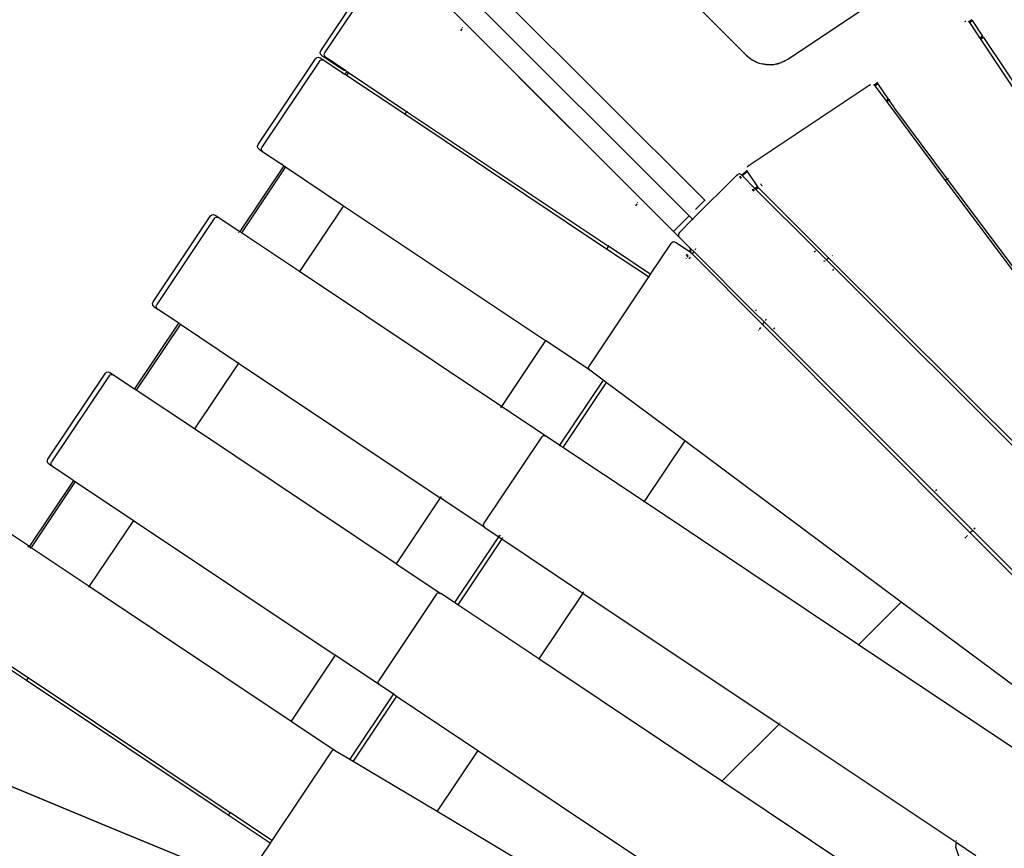
# Model space of a CAD drawing. Extents: x -9759 to 9759, y -5860 to 5860.
# Drawn here: x -3828 to -2933, y -297 to 456 of the extents above; entities that cross this region are included whole.
import ezdxf

# ---------------------------------------------------------------- set-up
doc = ezdxf.new("R2010")
doc.units = 0
doc.layers.get('0').update_dxf_attribs({"linetype": 'CONTINUOUS'})

# ---------------------------------------------------------------- blocks, each defined once
blk = doc.blocks.new('005614')
for p, q in [((-3130.22, 420.35), (-2697.39, 709.56)), ((-3432.74, 519.04), (-3205.8, 292.1)), ((-3554.62, 427.91), (-3496.84, 514.39)), ((-3550.97, 426.08), (-3493.62, 511.91)), ((-3219.91, 277.98), (-3447.08, 505.15)), ((-3423.3, 452.72), (-3466.63, 496.05)), ((-3464.78, 494.52), (-3423.17, 452.91)), ((-3240.15, 496.12), (-3168.1, 424.07)), ((-3426.51, 447.92), (-3427.73, 446.08)), ((-3425.76, 449.04), (-3426.15, 448.45)), ((-3423.17, 452.91), (-3423.3, 452.72)), ((-3327.6, 357.03), (-3423.3, 452.72)), ((-3423.17, 452.91), (-3327.45, 357.18)), ((-2969.37, 454.61), (-2968.67, 454.91)), ((-2968.67, 454.91), (-2968.61, 454.94)), ((-2966.19, 454.53), (-2966.41, 454.69)), ((-2965.98, 454.38), (-2966.19, 454.53)), ((-2965.79, 454.24), (-2965.82, 454.22)), ((-2962.91, 456.16), (-2965.79, 454.24)), ((-2965.26, 453.87), (-2965.79, 454.24)), ((-2965.18, 453.75), (-2965.26, 453.87)), ((-2965.18, 453.75), (-2962.69, 455.42)), ((-2965.18, 453.75), (-2955.7, 439.55)), ((-2962.88, 456.19), (-2962.91, 456.16)), ((-2962.76, 455.53), (-2962.91, 456.16)), ((-2962.76, 455.53), (-2962.69, 455.42)), ((-2962.69, 455.42), (-2953.2, 441.22)), ((-2953.2, 441.22), (-2955.7, 439.55)), ((-2955.44, 439.17), (-2955.7, 439.55)), ((-2955.44, 439.17), (-2952.93, 440.84)), ((-2954.97, 438.47), (-2955.44, 439.17)), ((-2952.48, 440.14), (-2954.97, 438.47)), ((-2905.66, 364.67), (-2954.97, 438.47)), ((-2953.2, 441.22), (-2952.93, 440.84)), ((-2952.93, 440.84), (-2952.48, 440.14)), ((-2952.48, 440.14), (-2903.16, 366.33)), ((-3611.57, 342.69), (-3559.34, 420.85)), ((-3559.34, 420.85), (-3558.18, 421.87)), ((-3558.18, 421.87), (-3556.65, 422.17)), ((-3556.65, 422.17), (-3555.18, 421.67)), ((-3555.18, 421.67), (-3551.83, 419.44)), ((-3555.12, 426.44), (-3554.62, 427.91)), ((-3554.82, 424.92), (-3555.12, 426.44)), ((-3553.79, 423.75), (-3554.82, 424.92)), ((-3553.79, 423.75), (-3533.84, 410.42)), ((-3551.46, 424.84), (-3551.32, 425.41)), ((-3551.31, 423.6), (-3551.46, 424.84)), ((-3551.32, 425.41), (-3550.97, 426.08)), ((-3551.1, 423.04), (-3551.31, 423.6)), ((-3550.17, 421.93), (-3551.1, 423.04)), ((-3532.2, 409.95), (-3550.17, 421.93)), ((-3168.1, 424.07), (-3162.73, 419.81)), ((-3555.97, 418.59), (-3608.19, 340.43)), ((-3555.97, 418.59), (-3555.49, 419.17)), ((-3555.49, 419.17), (-3555.01, 419.52)), ((-3555.01, 419.52), (-3553.81, 419.86)), ((-3553.81, 419.86), (-3553.21, 419.87)), ((-3553.21, 419.87), (-3551.83, 419.44)), ((-3551.83, 419.44), (-3535.23, 408.34)), ((-3162.73, 419.81), (-3158.75, 417.77)), ((-3162.73, 419.81), (-3156.53, 416.88)), ((-3156.53, 416.88), (-3149.83, 415.44)), ((-3149.83, 415.44), (-3153.79, 416.09)), ((-3149.83, 415.44), (-3142.97, 415.55)), ((-3149.83, 415.44), (-3145.45, 415.27)), ((-3142.97, 415.55), (-3136.32, 417.22)), ((-3140.26, 415.96), (-3136.32, 417.22)), ((-3136.32, 417.22), (-3130.22, 420.35)), ((-3132.41, 418.91), (-3136.32, 417.22)), ((-3535.23, 408.34), (-3534.2, 407.17)), ((-3535.23, 408.34), (-3532.73, 406.67)), ((-3532.37, 409.92), (-3533.84, 410.42)), ((-3532.73, 406.67), (-3532.96, 406.34)), ((-3531.07, 409.17), (-3532.73, 406.67)), ((-3531.19, 405.65), (-3532.73, 406.67)), ((-3532.23, 409.95), (-3532.37, 409.92)), ((-3531.68, 410.06), (-3532.2, 409.95)), ((-3531.68, 409.58), (-3532.2, 409.95)), ((-3531.68, 409.58), (-3531.05, 409.19)), ((-3531.19, 405.65), (-3531.42, 405.31)), ((-3529.53, 408.14), (-3531.19, 405.65)), ((-3478.35, 370.33), (-3531.19, 405.65)), ((-3530.84, 409.5), (-3531.05, 409.19)), ((-3531.05, 409.19), (-3529.51, 408.16)), ((-3529.3, 408.47), (-3529.51, 408.16)), ((-3529.51, 408.16), (-3476.68, 372.83)), ((-3055.42, 397.11), (-3166.21, 323.1)), ((-3055.42, 397.11), (-3054.74, 397.41)), ((-3054.74, 397.41), (-3054.69, 397.43)), ((-3052.28, 397.09), (-3052.45, 397.2)), ((-3052.13, 396.98), (-3052.28, 397.09)), ((-3051.82, 396.76), (-3051.87, 396.72)), ((-3048.74, 398.81), (-3051.82, 396.76)), ((-3051.36, 396.43), (-3051.82, 396.76)), ((-3051.36, 396.43), (-3051.23, 396.25)), ((-3051.23, 396.25), (-3048.33, 398.19)), ((-3051.23, 396.25), (-3041.01, 382.54)), ((-3049.31, 399.8), (-3049.06, 399.29)), ((-3049.06, 399.29), (-3048.74, 398.81)), ((-3048.49, 398.98), (-3048.74, 398.81)), ((-3048.33, 398.19), (-3048.74, 398.81)), ((-3048.33, 398.19), (-3048.27, 398.23)), ((-3038.84, 384), (-3048.33, 398.19)), ((-3038.84, 384), (-3041.01, 382.54)), ((-3041.01, 382.54), (-3040.74, 382.17)), ((-3040.74, 382.17), (-3038.58, 383.61)), ((-3040.74, 382.17), (-3040.24, 381.5)), ((-3038.12, 382.92), (-3040.24, 381.5)), ((-3040.24, 381.5), (-2987.13, 310.23)), ((-3038.84, 384), (-3038.58, 383.61)), ((-3038.58, 383.61), (-3038.23, 383.08)), ((-3038.37, 384.31), (-3038.52, 384.21)), ((-3038.22, 383.86), (-3038.24, 383.84)), ((-3038.23, 383.08), (-3038.12, 382.92)), ((-3038.15, 384.02), (-3038.22, 383.86)), ((-3038.22, 383.86), (-3038.09, 383.94)), ((-3038.12, 382.92), (-3033.52, 376.03)), ((-3037.59, 383.27), (-3037.74, 383.17)), ((-3033.52, 376.03), (-3033.21, 375.62)), ((-3478.35, 370.33), (-3478.57, 370)), ((-3476.68, 372.83), (-3478.35, 370.33)), ((-3294.92, 247.77), (-3478.35, 370.33)), ((-3476.68, 372.83), (-3293.25, 250.26)), ((-3476.46, 373.16), (-3476.62, 372.91)), ((-3033.21, 375.62), (-2985.36, 311.41)), ((-3327.45, 357.18), (-3327.6, 357.03)), ((-3327.53, 356.95), (-3327.6, 357.03)), ((-3327.53, 356.95), (-3327.37, 357.11)), ((-3264.25, 293.67), (-3327.53, 356.95)), ((-3327.37, 357.11), (-3327.45, 357.18)), ((-3327.37, 357.11), (-3264.12, 293.86)), ((-3612.07, 341.22), (-3611.57, 342.69)), ((-3611.76, 339.69), (-3612.07, 341.22)), ((-3608.55, 339.77), (-3608.19, 340.43)), ((-3610.74, 338.53), (-3611.76, 339.69)), ((-3610.74, 338.53), (-3607.39, 336.29)), ((-3608.68, 339.2), (-3608.55, 339.77)), ((-3608.54, 337.96), (-3608.68, 339.2)), ((-3608.32, 337.4), (-3608.54, 337.96)), ((-3607.39, 336.29), (-3608.32, 337.4)), ((-3607.39, 336.29), (-3590.79, 325.19)), ((-3588.29, 323.53), (-3628.29, 263.66)), ((-3586.75, 322.5), (-3626.75, 262.63)), ((-3590.79, 325.19), (-3590.7, 325.16)), ((-3589.31, 324.69), (-3590.7, 325.16)), ((-3590.7, 325.16), (-3588.9, 323.94)), ((-3588.9, 323.94), (-3588.28, 323.55)), ((-3588.07, 323.86), (-3588.28, 323.55)), ((-3588.28, 323.55), (-3586.74, 322.52)), ((-3586.53, 322.83), (-3586.74, 322.52)), ((-3586.74, 322.52), (-3533.9, 287.19)), ((-3167.09, 322.38), (-3167.12, 322.36)), ((-3166.63, 322.81), (-3167.09, 322.38)), ((-3166.63, 322.81), (-3166.21, 323.1)), ((-3176.46, 315.09), (-3216.74, 274.81)), ((-3176.46, 315.09), (-3175.37, 315.83)), ((-3174.22, 316.03), (-3175.37, 315.83)), ((-3172.29, 315.16), (-3174.22, 316.03)), ((-3172.99, 313.74), (-3174.05, 312.68)), ((-3173.53, 312.16), (-3172.47, 313.22)), ((-3171.93, 314.8), (-3172.29, 315.16)), ((-3171.93, 314.8), (-3172.21, 314.52)), ((-3167.63, 319.09), (-3171.93, 314.8)), ((-3171.93, 314.8), (-3171.41, 314.28)), ((-3171.69, 314), (-3171.41, 314.28)), ((-3171.41, 314.28), (-3167.27, 318.42)), ((-3171.41, 314.28), (-3160.1, 302.97)), ((-3167.34, 319.38), (-3167.63, 319.09)), ((-3167.63, 319.09), (-3167.32, 318.5)), ((-3167.32, 318.5), (-3167.27, 318.42)), ((-3167.27, 318.42), (-3166.82, 318.87)), ((-3167.27, 318.42), (-3157.92, 304.43)), ((-3157.92, 304.43), (-3160.1, 302.97)), ((-3157.92, 304.43), (-3157.8, 304.25)), ((-3157.8, 304.25), (-3157.62, 304.07)), ((-3154.58, 306.66), (-3155.1, 306.32)), ((-3154.76, 305.98), (-3154.25, 306.33)), ((-3153.64, 305.73), (-3154.16, 305.38)), ((-2985.36, 311.41), (-2987.13, 310.23)), ((-2987.13, 310.23), (-2840.58, 113.57)), ((-2985.36, 311.41), (-2839.07, 115.08)), ((-2984.25, 312.15), (-2984.63, 311.9)), ((-3161.37, 302.12), (-3162.64, 301.27)), ((-3162.31, 300.94), (-3161.04, 301.79)), ((-3160.44, 301.19), (-3161.71, 300.34)), ((-3160.1, 302.97), (-3160.44, 302.74)), ((-3160.11, 302.41), (-3159.77, 302.64)), ((-3159.77, 302.64), (-3160.1, 302.97)), ((-3159.77, 302.64), (-3157.62, 304.07)), ((-3159.77, 302.64), (-3159.16, 302.04)), ((-3159.16, 302.04), (-3159.51, 301.81)), ((-3157.02, 303.47), (-3159.16, 302.04)), ((-3104.1, 246.97), (-3159.16, 302.04)), ((-3157.62, 304.07), (-3157.02, 303.47)), ((-3157.02, 303.47), (-3092.89, 239.56)), ((-3533.9, 287.19), (-3573.91, 227.32)), ((-3533.9, 287.19), (-3350.47, 164.62)), ((-3533.68, 287.52), (-3533.85, 287.27)), ((-3267.42, 288.92), (-3268.68, 287.03)), ((-3266.7, 289.99), (-3267.1, 289.4)), ((-3264.12, 293.86), (-3264.25, 293.67)), ((-3219.38, 248.8), (-3264.25, 293.67)), ((-3234.08, 263.81), (-3264.12, 293.86)), ((-3208.32, 289.49), (-3214.25, 283.64)), ((-3205.8, 292.1), (-3208.32, 289.49)), ((-3205.8, 292.1), (-3205.74, 292.04)), ((-3707.13, 199.68), (-3654.9, 277.83)), ((-3654.9, 277.83), (-3653.73, 278.86)), ((-3653.73, 278.86), (-3652.21, 279.16)), ((-3652.21, 279.16), (-3650.74, 278.66)), ((-3650.74, 278.66), (-3647.39, 276.42)), ((-3219.91, 277.98), (-3234.08, 263.81)), ((-3216.74, 274.81), (-3219.91, 277.98)), ((-3651.53, 275.58), (-3703.75, 197.42)), ((-3651.53, 275.58), (-3651.05, 276.16)), ((-3651.05, 276.16), (-3650.57, 276.5)), ((-3650.57, 276.5), (-3649.37, 276.84)), ((-3649.37, 276.84), (-3648.77, 276.86)), ((-3648.77, 276.86), (-3647.39, 276.42)), ((-3647.39, 276.42), (-3630.79, 265.33)), ((-3216.74, 274.81), (-3228.79, 262.76)), ((-3216.46, 274.53), (-3216.74, 274.81)), ((-3216.46, 274.53), (-3216.12, 274.33)), ((-3630.79, 265.33), (-3629.83, 264.24)), ((-3630.79, 265.33), (-3628.29, 263.66)), ((-3629.48, 262.75), (-3629.46, 262.64)), ((-3629.08, 262.48), (-3629.13, 262.41)), ((-3628.29, 263.66), (-3628.5, 263.35)), ((-3626.75, 262.63), (-3628.29, 263.66)), ((-3627.54, 261.46), (-3627.59, 261.39)), ((-3626.75, 262.63), (-3626.96, 262.32)), ((-3573.91, 227.32), (-3626.75, 262.63)), ((-3234.08, 263.81), (-3228.86, 258.59)), ((-3229.53, 261.67), (-3229.73, 260.52)), ((-3228.86, 258.59), (-3229.73, 260.52)), ((-3228.79, 262.76), (-3229.53, 261.67)), ((-3293.03, 250.6), (-3293.05, 250.56)), ((-3236.51, 252.93), (-3255.25, 224.88)), ((-3236.08, 253.4), (-3236.51, 252.93)), ((-3235.76, 253.73), (-3236.08, 253.4)), ((-3235.76, 253.73), (-3234.88, 254.21)), ((-3234.88, 254.21), (-3234.03, 254.27)), ((-3232.99, 254.04), (-3234.03, 254.27)), ((-3232.99, 254.04), (-3232.2, 253.63)), ((-3220.01, 245.48), (-3232.2, 253.63)), ((-3228.86, 258.59), (-3218.3, 248.03)), ((-3294.92, 247.77), (-3295.14, 247.44)), ((-3293.25, 250.26), (-3294.92, 247.77)), ((-3256.92, 222.38), (-3294.92, 247.77)), ((-3255.25, 224.88), (-3293.25, 250.26)), ((-3221.64, 243.03), (-3222.69, 241.47)), ((-3221.56, 240.34), (-3220.52, 241.9)), ((-3219.94, 245.58), (-3220.01, 245.48)), ((-3218.71, 244.61), (-3220.01, 245.48)), ((-3218.51, 247.73), (-3219.56, 246.15)), ((-3218.62, 248.02), (-3219.38, 248.8)), ((-3218.71, 244.61), (-3218.64, 244.71)), ((-3217.95, 244.11), (-3218.71, 244.61)), ((-3218.64, 244.71), (-3218.23, 245.67)), ((-3218.59, 247.94), (-3218.62, 248.02)), ((-3218.51, 247.73), (-3218.59, 247.94)), ((-3218.3, 248.03), (-3218.51, 247.73)), ((-3218.18, 246.84), (-3218.51, 247.73)), ((-3215.72, 245.46), (-3218.3, 248.03)), ((-3218.23, 245.67), (-3218.18, 246.84)), ((-3217.17, 243.32), (-3217.95, 244.11)), ((-3215.72, 245.46), (-3217.17, 243.32)), ((-3153.26, 179.19), (-3217.17, 243.32)), ((-3215.51, 245.81), (-3215.72, 245.46)), ((-3215.72, 245.46), (-3160.67, 190.4)), ((-3214.03, 248.01), (-3214.88, 246.74)), ((-3105.16, 245.91), (-3106.22, 244.85)), ((-3104.1, 246.97), (-3104.39, 246.69)), ((-3104.1, 246.97), (-3095.17, 238.04)), ((-3089.51, 241.82), (-3090.03, 241.47)), ((-3223.54, 240.19), (-3223.56, 240.16)), ((-3222.44, 239.03), (-3222.41, 239.07)), ((-3220.97, 237.63), (-3221, 237.59)), ((-3219.08, 240.46), (-3220.13, 238.89)), ((-3096.44, 237.19), (-3097.71, 236.34)), ((-3095.17, 238.04), (-3095.51, 237.81)), ((-3092.89, 239.56), (-3095.17, 238.04)), ((-3095.17, 238.04), (-3087.6, 230.47)), ((-3092.89, 239.56), (-2903.41, 50.74)), ((-3574.58, 226.31), (-3574.74, 226.07)), ((-3573.91, 227.32), (-3574.07, 227.07)), ((-3390.48, 104.76), (-3573.91, 227.32)), ((-3255.25, 224.88), (-3256.92, 222.38)), ((-3254.62, 224.45), (-3255.25, 224.88)), ((-3088.66, 229.41), (-3089.72, 228.35)), ((-3087.6, 230.47), (-3087.89, 230.19)), ((-2905.64, 48.51), (-3087.6, 230.47)), ((-3256.92, 222.38), (-3310.81, 141.73)), ((-3256.92, 222.38), (-3256.28, 221.96)), ((-3707.63, 198.21), (-3707.13, 199.68)), ((-3707.32, 196.68), (-3707.63, 198.21)), ((-3704.11, 196.76), (-3703.75, 197.42)), ((-3706.3, 195.51), (-3707.32, 196.68)), ((-3706.3, 195.51), (-3702.95, 193.28)), ((-3704.24, 196.18), (-3704.11, 196.76)), ((-3704.09, 194.94), (-3704.24, 196.18)), ((-3703.88, 194.38), (-3704.09, 194.94)), ((-3702.95, 193.28), (-3703.88, 194.38)), ((-3686.26, 182.15), (-3702.95, 193.28)), ((-3160.39, 190.69), (-3160.67, 190.4)), ((-3151.74, 181.47), (-3160.67, 190.4)), ((-3158.55, 192.53), (-3159.61, 191.47)), ((-3683.85, 180.51), (-3723.85, 120.65)), ((-3682.31, 179.49), (-3722.31, 119.62)), ((-3684.87, 181.68), (-3686.26, 182.15)), ((-3684.46, 180.92), (-3686.26, 182.15)), ((-3684.77, 181.7), (-3684.87, 181.68)), ((-3684.46, 180.92), (-3683.83, 180.54)), ((-3683.58, 180.91), (-3683.83, 180.54)), ((-3683.83, 180.54), (-3682.29, 179.51)), ((-3682.04, 179.89), (-3682.29, 179.51)), ((-3682.29, 179.51), (-3629.46, 144.17)), ((-3151.74, 181.47), (-3153.26, 179.19)), ((-2964.44, -10.29), (-3153.26, 179.19)), ((-3151.51, 181.81), (-3151.74, 181.47)), ((-3151.74, 181.47), (-3144.17, 173.9)), ((-3150.04, 184.02), (-3150.89, 182.74)), ((-3156.95, 173.68), (-3157.09, 173.46)), ((-3155.17, 176.33), (-3156.22, 174.76)), ((-3143.89, 174.19), (-3144.17, 173.9)), ((-2997.05, 26.78), (-3144.17, 173.9)), ((-3142.05, 176.03), (-3143.11, 174.97)), ((-3350.47, 164.62), (-3390.48, 104.76)), ((-3310.12, 137.66), (-3350.47, 164.62)), ((-3350.25, 164.96), (-3350.28, 164.92)), ((-3629.46, 144.17), (-3669.46, 84.31)), ((-3629.46, 144.17), (-3446.03, 21.61)), ((-3629.08, 144.74), (-3629.41, 144.26)), ((-3802.68, 56.66), (-3750.46, 134.82)), ((-3750.46, 134.82), (-3749.29, 135.85)), ((-3749.29, 135.85), (-3747.77, 136.15)), ((-3747.77, 136.15), (-3746.3, 135.65)), ((-3746.3, 135.65), (-3742.95, 133.41)), ((-3311.11, 141.04), (-3311.31, 140.53)), ((-3311.31, 139.39), (-3311.31, 140.53)), ((-3310.78, 138.58), (-3311.31, 139.39)), ((-3311.11, 141.04), (-3310.81, 141.73)), ((-3310.12, 137.66), (-3310.78, 138.58)), ((-3298.06, 128.67), (-3310.12, 137.66)), ((-3747.09, 132.57), (-3799.31, 54.41)), ((-3747.09, 132.57), (-3746.61, 133.15)), ((-3746.61, 133.15), (-3746.13, 133.49)), ((-3746.13, 133.49), (-3744.93, 133.83)), ((-3744.93, 133.83), (-3744.33, 133.85)), ((-3744.33, 133.85), (-3742.95, 133.41)), ((-3742.95, 133.41), (-3726.34, 122.32)), ((-3298.06, 128.67), (-3337.63, 69.45)), ((-3295.2, 126.54), (-3334.67, 67.47)), ((-3295.2, 126.54), (-3298.06, 128.67)), ((-3223.93, 73.43), (-3295.2, 126.54)), ((-3726.34, 122.32), (-3725.39, 121.22)), ((-3726.34, 122.32), (-3723.85, 120.65)), ((-3723.85, 120.65), (-3724.06, 120.34)), ((-3722.31, 119.62), (-3723.85, 120.65)), ((-3722.31, 119.62), (-3722.52, 119.31)), ((-3669.46, 84.31), (-3722.31, 119.62)), ((-3390.77, 104.32), (-3391.31, 103.51)), ((-3390.48, 104.76), (-3390.5, 104.72)), ((-3350.06, 77.75), (-3390.48, 104.76)), ((-3669.46, 84.31), (-3669.63, 84.06)), ((-3486.03, -38.26), (-3669.46, 84.31)), ((-3354.14, 76.87), (-3406.37, -1.28)), ((-3354.14, 76.87), (-3353.61, 77.42)), ((-3353.21, 77.81), (-3353.61, 77.42)), ((-3353.21, 77.81), (-3352.13, 78.23)), ((-3352.13, 78.23), (-3351.18, 78.01)), ((-3351.18, 78.01), (-3350.06, 77.75)), ((-3337.63, 69.45), (-3350.06, 77.75)), ((-3223.93, 73.43), (-3260.86, 18.15)), ((-3027.26, -73.11), (-3223.93, 73.43)), ((-3337.89, 69.15), (-3337.87, 69.12)), ((-3334.67, 67.47), (-3337.63, 69.45)), ((-3260.86, 18.15), (-3334.67, 67.47)), ((-3803.18, 55.19), (-3802.68, 56.66)), ((-3802.88, 53.67), (-3803.18, 55.19)), ((-3799.8, 53.17), (-3799.66, 53.74)), ((-3799.66, 53.74), (-3799.31, 54.41)), ((-3801.86, 52.5), (-3802.88, 53.67)), ((-3801.86, 52.5), (-3798.51, 50.26)), ((-3799.65, 51.93), (-3799.8, 53.17)), ((-3799.44, 51.37), (-3799.65, 51.93)), ((-3798.51, 50.26), (-3799.44, 51.37)), ((-3798.51, 50.26), (-3781.9, 39.17)), ((-3779.39, 37.52), (-3819.41, -22.36)), ((-3777.85, 36.5), (-3817.87, -23.39)), ((-3781.82, 39.14), (-3781.9, 39.17)), ((-3781.82, 39.14), (-3780.02, 37.91)), ((-3780.02, 37.91), (-3779.39, 37.52)), ((-3779.39, 37.52), (-3777.85, 36.5)), ((-3777.85, 36.5), (-3725.02, 1.16)), ((-2996.76, 27.06), (-2997.05, 26.78)), ((-2994.92, 28.9), (-2995.98, 27.84)), ((-3446.03, 21.61), (-3486.03, -38.26)), ((-3405.62, -5.39), (-3446.03, 21.61)), ((-3445.27, 22.76), (-3445.83, 21.91)), ((-3066.12, -111.97), (-3260.86, 18.15)), ((-2997.05, 26.78), (-2962.21, -8.06)), ((-3261.05, 17.88), (-3261.09, 17.82)), ((-3725.02, 1.16), (-3765.02, -58.7)), ((-3724.96, 1.25), (-3725.02, 1.16)), ((-3725.02, 1.16), (-3541.59, -121.4)), ((-3406.67, -1.99), (-3406.87, -2.51)), ((-3406.85, -3.67), (-3406.87, -2.51)), ((-3406.29, -4.46), (-3406.85, -3.67)), ((-3406.67, -1.99), (-3406.37, -1.28)), ((-3405.62, -5.39), (-3406.29, -4.46)), ((-3405.62, -5.39), (-3394.36, -12.92)), ((-2962.21, -8.06), (-2964.44, -10.29)), ((-2961.92, -7.77), (-2962.21, -8.06)), ((-2962.21, -8.06), (-2897.04, -73.22)), ((-2960.09, -5.94), (-2961.15, -7)), ((-3838.51, -9.6), (-3819.41, -22.36)), ((-3393.18, -13.69), (-3433.19, -73.57)), ((-3390.22, -15.67), (-3430.23, -75.54)), ((-3394.33, -12.93), (-3394.36, -12.92)), ((-3394.33, -12.93), (-3393.18, -13.69)), ((-3393.18, -13.69), (-3391.37, -14.91)), ((-3392.35, -12.45), (-3392.95, -13.34)), ((-3392.95, -13.34), (-3392.38, -13.34)), ((-3391.43, -13.07), (-3392.38, -13.34)), ((-3391.37, -14.91), (-3390.22, -15.67)), ((-3390.22, -15.67), (-3316.42, -64.99)), ((-3389.39, -14.43), (-3389.98, -15.32)), ((-2968.6, -14.44), (-2969.22, -15.07)), ((-2966.82, -12.67), (-2968.13, -13.98)), ((-2844.11, -131.03), (-2964.44, -10.29)), ((-3820.94, -21.79), (-3820.88, -21.87)), ((-3820.88, -21.87), (-3820.6, -23.28)), ((-3819.62, -22.68), (-3820.2, -23.55)), ((-3819.41, -22.36), (-3817.87, -23.39)), ((-3818.07, -23.7), (-3818.65, -24.57)), ((-3817.87, -23.39), (-3765.02, -58.7)), ((-3486.03, -38.26), (-3486.06, -38.29)), ((-3486.03, -38.26), (-3445.62, -65.26)), ((-3765.19, -58.95), (-3765.7, -59.71)), ((-3765.02, -58.7), (-3581.59, -181.27)), ((-3449.7, -66.14), (-3501.93, -144.3)), ((-3449.7, -66.14), (-3449.17, -65.59)), ((-3448.77, -65.2), (-3449.17, -65.59)), ((-3448.77, -65.2), (-3447.68, -64.78)), ((-3447.68, -64.78), (-3446.73, -65)), ((-3446.73, -65), (-3445.62, -65.26)), ((-3433.19, -73.57), (-3445.62, -65.26)), ((-3316.42, -64.99), (-3356.42, -124.86)), ((-3316.38, -64.94), (-3316.42, -64.99)), ((-3316.42, -64.99), (-3138.22, -184.07)), ((-3315.59, -63.75), (-3316.1, -64.51)), ((-3433.45, -73.86), (-3433.43, -73.89)), ((-3430.23, -75.54), (-3433.19, -73.57)), ((-3356.42, -124.86), (-3430.23, -75.54)), ((-3027.26, -73.11), (-3066.12, -111.97)), ((-2879.16, -183.47), (-3027.26, -73.11)), ((-3873.41, -106.52), (-3820.58, -141.85)), ((-3822.25, -144.35), (-3875.09, -109.03)), ((-3066.26, -112.11), (-3066.41, -112.26)), ((-2909.29, -216.76), (-3066.12, -111.97)), ((-3541.59, -121.4), (-3581.59, -181.27)), ((-3541.39, -121.11), (-3541.59, -121.4)), ((-3501.18, -148.41), (-3541.59, -121.4)), ((-3356.61, -125.14), (-3356.64, -125.19)), ((-3190.13, -235.97), (-3356.42, -124.86)), ((-3820.58, -141.85), (-3822.25, -144.35)), ((-3820.52, -141.77), (-3820.58, -141.85)), ((-3820.58, -141.85), (-3637.15, -264.41)), ((-3822.25, -144.35), (-3822.41, -144.59)), ((-3638.82, -266.91), (-3822.25, -144.35)), ((-3502.23, -145), (-3502.43, -145.52)), ((-3502.41, -146.68), (-3502.43, -145.52)), ((-3501.84, -147.48), (-3502.41, -146.68)), ((-3502.23, -145), (-3501.93, -144.3)), ((-3501.18, -148.41), (-3501.84, -147.48)), ((-3489.91, -155.93), (-3501.18, -148.41)), ((-3488.74, -156.71), (-3528.32, -215.94)), ((-3485.78, -158.69), (-3525.25, -217.76)), ((-3488.52, -156.38), (-3489.91, -155.93)), ((-3489.91, -155.93), (-3488.74, -156.71)), ((-3488.52, -156.38), (-3488.74, -156.71)), ((-3488.74, -156.71), (-3485.78, -158.69)), ((-3485.56, -158.36), (-3485.78, -158.69)), ((-3485.78, -158.69), (-3411.98, -208.01)), ((-3581.62, -181.31), (-3581.88, -181.7)), ((-3581.59, -181.27), (-3541.24, -208.23)), ((-3138.22, -184.07), (-3190.13, -235.97)), ((-3138.07, -183.92), (-3138.22, -184.07)), ((-3138.22, -184.07), (-2977.34, -291.56)), ((-3137.14, -182.98), (-3137.53, -183.38)), ((-3545.26, -209.15), (-3599.15, -289.8)), ((-3545.26, -209.15), (-3544.74, -208.61)), ((-3544.74, -208.61), (-3544.35, -208.23)), ((-3543.29, -207.8), (-3544.35, -208.23)), ((-3542.35, -207.97), (-3543.29, -207.8)), ((-3541.24, -208.23), (-3542.35, -207.97)), ((-3541.24, -208.23), (-3528.32, -215.94)), ((-3411.98, -208.01), (-3448.91, -263.29)), ((-3411.76, -207.67), (-3411.98, -208.01)), ((-3411.98, -208.01), (-3262.22, -308.07)), ((-3528.32, -215.94), (-3525.25, -217.76)), ((-3525.25, -217.76), (-3448.91, -263.29)), ((-3750.95, -276.12), (-3875.75, -224.42)), ((-3875.63, -224.24), (-3750.87, -275.92)), ((-3190.28, -236.13), (-3190.42, -236.26)), ((-2999.39, -363.42), (-3190.13, -235.97)), ((-3638.82, -266.91), (-3638.84, -266.95)), ((-3637.15, -264.41), (-3638.82, -266.91)), ((-3600.82, -292.3), (-3638.82, -266.91)), ((-3636.95, -264.12), (-3637.15, -264.41)), ((-3599.15, -289.8), (-3637.15, -264.41)), ((-3448.91, -263.29), (-3303.91, -349.76)), ((-3750.95, -276.12), (-3750.87, -275.92)), ((-3667.94, -310.5), (-3750.95, -276.12)), ((-3750.87, -275.92), (-3667.82, -310.32)), ((-3600.82, -292.3), (-3619.56, -320.36)), ((-3599.15, -289.8), (-3600.82, -292.3)), ((-2977.34, -291.56), (-2977.84, -295.66)), ((-2977.29, -291.21), (-2977.34, -291.56)), ((-2977.34, -291.56), (-2959.39, -303.55)), ((-2977.13, -289.9), (-2977.16, -290.14)), ((-2977.84, -295.66), (-2975.09, -303.98))]:
    blk.add_line(p, q)

msp = doc.modelspace()

# ---------------------------------------------------------------- block references
at = {"ltscale": 100}
msp.add_blockref('005614', (0, 0), dxfattribs=at)

doc.saveas('drawing.dxf')
